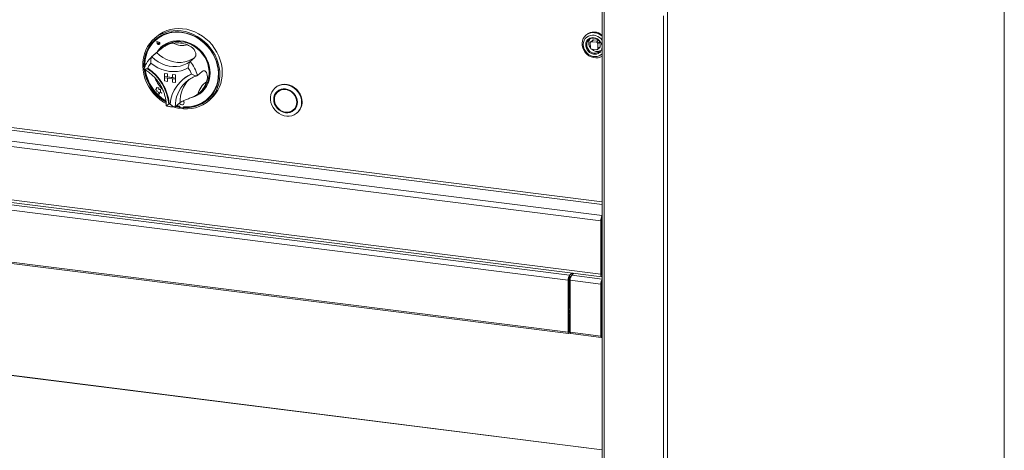
# Model space of a CAD drawing. Units: millimetres. Extents: x 5 to 415, y 5 to 292.
# Drawn here: x 269 to 330, y 107 to 134 of the extents above; entities that cross this region are included whole.
import ezdxf

# ---------------------------------------------------------------- set-up
doc = ezdxf.new("R2010")
doc.units = ezdxf.units.MM

msp = doc.modelspace()

# ---------------------------------------------------------------- linework, layer by layer
at = {"color": 8, "linetype": 'Continuous', "lineweight": 15}
for p, q in [((330.30163, 101.89993), (330.30163, 152.5608)), ((305.26453, 133.97611), (305.26453, 83.74765)), ((309.23574, 133.98243), (309.23574, 83.32156)), ((213.84897, 133.43078), (305.12985, 121.93047)), ((305.12985, 122.09286), (213.89317, 133.5876)), ((308.96721, 133.74561), (308.96721, 83.28115)), ((213.1566, 132.82016), (305.12985, 121.23262)), ((276.92456, 131.16759), (276.94218, 131.18288)), ((303.22921, 117.50442), (305.12985, 117.26496)), ((305.12985, 116.98074), (305.09482, 116.94985)), ((305.12985, 106.56246), (230.48355, 115.96701)), ((303.05335, 115.2673), (303.13625, 115.34041)), ((303.13625, 115.61539), (303.07169, 115.55845)), ((303.13625, 115.34041), (303.14082, 115.33983)), ((305.09482, 115.83531), (305.12985, 115.81394)), ((305.12985, 115.51174), (305.09482, 115.52554)), ((305.09482, 115.50983), (305.12985, 115.49602)), ((305.12985, 115.33827), (305.09482, 115.36357)), ((303.05335, 113.97783), (303.0563, 113.97746)), ((305.09482, 113.73548), (305.09776, 113.73511)), ((305.09776, 113.73511), (305.12985, 113.76341))]:
    msp.add_line(p, q, dxfattribs=at)
at = {"color": 7, "linetype": 'Continuous', "lineweight": 15}
for p, q in [((330.31509, 101.92448), (330.31509, 152.57267)), ((305.12985, 133.99308), (305.12985, 83.81261)), ((304.15511, 132.56322), (304.11092, 132.52424)), ((305.05062, 120.91781), (213.06821, 132.5065)), ((277.22397, 132.43165), (277.07666, 132.30173)), ((277.1888, 132.23397), (277.18291, 132.22877)), ((277.26111, 132.13893), (277.2614, 132.13919)), ((277.26111, 132.13893), (277.37691, 132.10102)), ((277.26111, 132.13893), (277.28429, 132.0193)), ((277.2614, 132.13919), (277.37721, 132.10128)), ((277.2621, 132.13781), (277.28505, 132.01936)), ((277.2621, 132.13781), (277.37676, 132.10027)), ((277.26247, 132.13769), (277.28535, 132.01962)), ((277.28505, 132.01936), (277.28535, 132.01962)), ((277.36149, 132.02515), (277.36178, 132.02541)), ((277.36149, 132.02515), (277.36701, 131.98557)), ((277.36149, 132.02515), (277.40007, 132.01474)), ((277.36178, 132.02541), (277.40037, 132.015)), ((277.37691, 132.10102), (277.37721, 132.10128)), ((277.40007, 132.01474), (277.40037, 132.015)), ((277.41661, 131.96265), (277.41661, 131.96265)), ((277.41716, 131.96202), (277.41745, 131.96228)), ((304.12691, 132.06003), (304.14278, 132.03048)), ((304.38917, 132.04748), (304.403, 131.73178)), ((304.5445, 132.22059), (304.41192, 132.10366)), ((304.46358, 132.12008), (304.59616, 132.23701)), ((304.77508, 132.09479), (304.46358, 132.12008)), ((304.90766, 132.21171), (304.59616, 132.23701)), ((304.90766, 132.21171), (304.77508, 132.09479)), ((304.85641, 132.00953), (304.989, 132.12646)), ((304.87025, 131.69383), (304.85641, 132.00953)), ((305.00283, 131.81076), (304.989, 132.12646)), ((277.6022, 131.76522), (276.92456, 131.16759)), ((277.2368, 131.44271), (276.94218, 131.18288)), ((304.48434, 131.64653), (304.79583, 131.62123)), ((304.8475, 131.63766), (304.98008, 131.75458)), ((305.00283, 131.81076), (304.87025, 131.69383)), ((278.52478, 130.81534), (278.55425, 130.84133)), ((279.62684, 131.1416), (279.33221, 130.88176)), ((276.53369, 130.67095), (276.56183, 130.6782)), ((276.53369, 130.67095), (276.53398, 130.67121)), ((276.53369, 130.67095), (276.55326, 130.66099)), ((276.53398, 130.67121), (276.56194, 130.67841)), ((276.54027, 130.67013), (276.56039, 130.6753)), ((276.54027, 130.67013), (276.55426, 130.663)), ((276.5408, 130.67026), (276.55443, 130.66333)), ((276.6992, 130.46002), (276.67054, 130.43474)), ((277.72425, 130.13551), (277.72454, 130.13577)), ((277.72425, 130.13551), (277.91912, 130.11096)), ((277.72425, 130.13551), (277.72425, 129.93909)), ((277.72454, 130.13577), (277.91942, 130.11122)), ((277.91912, 130.11096), (277.91942, 130.11122)), ((277.91912, 130.11096), (277.91912, 129.91454)), ((277.91942, 130.11122), (277.91942, 129.9148)), ((280.09454, 130.26618), (279.79992, 130.00634)), ((277.72425, 129.93909), (277.91912, 129.91454)), ((278.42581, 129.85071), (277.72425, 129.93909)), ((277.72425, 129.86053), (277.72425, 129.93909)), ((277.72425, 129.86053), (277.91912, 129.83597)), ((277.72425, 129.66411), (277.72425, 129.86053)), ((277.72425, 129.86053), (278.42581, 129.77214)), ((277.72425, 129.66411), (277.91912, 129.63956)), ((277.91912, 129.91454), (277.91942, 129.9148)), ((277.91912, 129.63956), (277.91912, 129.83597)), ((277.91912, 129.63956), (277.91942, 129.63982)), ((278.23093, 129.87555), (277.91942, 129.9148)), ((277.91942, 129.63982), (277.91942, 129.83594)), ((278.23093, 130.07168), (278.23122, 130.07194)), ((278.23093, 130.07168), (278.23093, 129.87526)), ((278.42581, 130.04712), (278.23093, 130.07168)), ((278.42581, 129.85071), (278.23093, 129.87526)), ((278.42581, 129.77214), (278.23093, 129.79669)), ((278.23093, 129.60027), (278.23093, 129.79669)), ((278.42581, 129.57572), (278.23093, 129.60027)), ((278.4261, 130.04738), (278.23122, 130.07194)), ((278.42581, 130.04712), (278.4261, 130.04738)), ((278.42581, 130.04712), (278.42581, 129.85071)), ((278.42581, 129.85071), (278.4261, 129.85096)), ((278.42581, 129.77214), (278.42581, 129.85071)), ((278.42581, 129.77214), (278.4261, 129.7724)), ((278.42581, 129.57572), (278.42581, 129.77214)), ((278.42581, 129.57572), (278.4261, 129.57598)), ((278.4261, 130.04738), (278.4261, 129.85096)), ((278.4261, 129.7724), (278.4261, 129.85096)), ((278.4261, 129.57598), (278.4261, 129.7724)), ((278.85677, 129.73975), (278.83025, 129.71637)), ((279.084, 129.60682), (279.02293, 129.55056)), ((213.06821, 129.16739), (305.05062, 117.57869)), ((213.12535, 128.9973), (305.10776, 117.40861)), ((277.24149, 129.1964), (277.16393, 129.10161)), ((277.16393, 129.10161), (277.2572, 129.09545)), ((277.24148, 129.25613), (277.24177, 129.25639)), ((277.24148, 129.25613), (277.24149, 129.1964)), ((277.29202, 129.23632), (277.24148, 129.25613)), ((277.29232, 129.23658), (277.24177, 129.25639)), ((277.2572, 129.09545), (277.24315, 129.00353)), ((277.24315, 129.00353), (277.35648, 128.97198)), ((277.29202, 129.23632), (277.29232, 129.23658)), ((277.37913, 129.23056), (277.29202, 129.23632)), ((277.37942, 129.23082), (277.29232, 129.23658)), ((277.35648, 128.97198), (277.39429, 128.82298)), ((277.37913, 129.23056), (277.37942, 129.23082)), ((277.38509, 129.12876), (277.37913, 129.23056)), ((277.38538, 129.12902), (277.37942, 129.23082)), ((277.38509, 129.12876), (277.38538, 129.12902)), ((277.48935, 129.12187), (277.38509, 129.12876)), ((277.48965, 129.12213), (277.38538, 129.12902)), ((277.39429, 128.82298), (277.43169, 128.9611)), ((277.39458, 128.82324), (277.4319, 128.96102)), ((277.43169, 128.9611), (277.55783, 128.91165)), ((277.48935, 129.12187), (277.48965, 129.12213)), ((277.48938, 128.97186), (277.48935, 129.12187)), ((277.48938, 128.97186), (277.48967, 128.97212)), ((277.55783, 128.91165), (277.48938, 128.97186)), ((277.48967, 128.97212), (277.48965, 129.12213)), ((277.55812, 128.91191), (277.48967, 128.97212)), ((277.55783, 128.91165), (277.55812, 128.91191)), ((279.93908, 128.93726), (280.02747, 129.01522)), ((284.68308, 129.2548), (284.65362, 129.22882)), ((284.876, 129.03605), (284.81707, 128.98408)), ((277.39429, 128.82298), (277.39458, 128.82324)), ((278.02927, 128.25371), (278.00088, 128.22868)), ((278.70465, 128.31159), (278.41002, 128.05175)), ((280.43498, 128.54127), (280.44087, 128.54647)), ((280.49409, 128.42673), (280.6414, 128.55665)), ((278.43861, 128.07696), (278.64896, 128.02841)), ((278.46807, 128.10294), (278.67842, 128.05439)), ((278.49661, 128.12811), (278.68854, 128.08563)), ((278.67842, 128.05439), (278.64896, 128.02841)), ((278.64896, 127.94971), (278.64896, 128.02841)), ((278.67842, 127.9757), (278.64896, 127.94971)), ((278.67842, 127.9757), (278.67842, 128.05439)), ((278.68854, 128.08563), (278.68855, 128.04314)), ((278.72753, 127.99895), (278.89123, 127.97836)), ((278.91878, 127.9864), (278.92179, 127.98904)), ((278.91927, 128.19732), (278.91956, 128.19758)), ((278.95125, 128.02002), (278.92179, 127.99404)), ((278.92179, 127.91534), (278.92179, 127.99404)), ((278.9302, 128.01274), (278.93019, 128.05523)), ((278.9302, 128.01274), (278.93609, 128.01794)), ((278.93609, 128.01794), (278.93609, 128.05481)), ((285.80923, 127.85908), (285.86815, 127.91105)), ((286.03161, 127.66632), (286.06107, 127.6923)), ((259.12264, 122.72169), (303.00916, 117.19251)), ((259.21102, 123.03534), (303.09755, 117.50616)), ((305.09482, 120.95679), (305.05062, 120.91781)), ((305.05062, 120.91781), (305.05062, 117.57869)), ((305.09482, 120.95679), (305.09482, 117.61767)), ((305.09482, 120.94186), (305.09482, 117.6326)), ((259.12264, 119.46507), (303.00916, 113.93589)), ((259.15216, 119.37719), (303.03868, 113.84801)), ((303.05335, 117.23148), (303.00916, 117.19251)), ((303.00916, 113.93589), (303.00916, 117.19251)), ((303.05335, 113.97486), (303.05335, 117.23148)), ((303.06874, 115.55585), (303.06874, 117.33442)), ((303.07169, 115.55845), (303.07169, 117.34322)), ((303.09755, 117.50616), (303.25203, 117.64241)), ((303.09755, 117.38831), (303.09755, 117.50616)), ((303.09755, 117.38831), (303.22921, 117.50442)), ((303.13625, 117.42245), (303.13625, 115.34041)), ((305.05062, 116.95016), (303.14082, 117.19077)), ((303.14082, 113.93415), (303.14082, 117.19077)), ((303.22921, 117.50442), (303.36896, 117.62767)), ((305.09482, 117.61767), (305.05062, 117.57869)), ((305.11287, 117.53856), (305.127, 117.53678)), ((305.09482, 116.98913), (305.05062, 116.95016)), ((305.05062, 116.95016), (305.05062, 113.69354)), ((305.09482, 116.98913), (305.09482, 113.73251)), ((305.09482, 116.85222), (305.12985, 116.88311)), ((305.12985, 106.57874), (230.5148, 115.97935)), ((305.12985, 116.29712), (305.09482, 116.28111)), ((303.05335, 115.54168), (303.057, 115.5455)), ((303.05335, 115.44465), (303.13625, 115.51776)), ((303.13625, 115.49754), (303.05335, 115.42443)), ((303.057, 115.5455), (303.06874, 115.55585)), ((305.09482, 115.40463), (305.12985, 115.38728)), ((303.10049, 114.9946), (303.0563, 114.95563)), ((303.0563, 113.97746), (303.0563, 114.95563)), ((303.09728, 115.1231), (303.09728, 115.25748)), ((303.10049, 114.01644), (303.10049, 114.9946)), ((305.12985, 114.75378), (305.09482, 114.75819)), ((305.09776, 114.71327), (305.09482, 114.71365)), ((305.09776, 114.71327), (305.12985, 114.74157)), ((305.09776, 113.73511), (305.09776, 114.71327)), ((303.05335, 113.97486), (303.00916, 113.93589)), ((303.0563, 113.97746), (303.10049, 114.01644)), ((303.14082, 113.93415), (305.05062, 113.69354)), ((303.17034, 113.84627), (305.08014, 113.60566)), ((305.09482, 113.73251), (305.05062, 113.69354))]:
    msp.add_line(p, q, dxfattribs=at)
at = {"color": 7, "linetype": 'Continuous', "lineweight": 15, "flags": 128}
for points in [[(277.83518, 128.24455), (277.66518, 128.34728), (277.44415, 128.50721), (277.2383, 128.68814), (277.04993, 128.88802), (276.88119, 129.10459), (276.73398, 129.3354), (276.60996, 129.57785), (276.51054, 129.82919), (276.43684, 130.08658), (276.3897, 130.3471), (276.36964, 130.60782), (276.37689, 130.86579), (276.41138, 131.11808), (276.47271, 131.36186), (276.56019, 131.59435), (276.67283, 131.81293), (276.80935, 132.01513), (276.96822, 132.19867), (277.14763, 132.36147), (277.34556, 132.50168), (277.55977, 132.61773), (277.78783, 132.70829), (278.02718, 132.77235), (278.2751, 132.80919), (278.52878, 132.81838), (278.78537, 132.79982), (279.04196, 132.75373), (279.29565, 132.68061), (279.54357, 132.58131), (279.78291, 132.45694), (280.01098, 132.3089), (280.22519, 132.13888), (280.42312, 131.94879), (280.60253, 131.74079), (280.7614, 131.51722), (280.89792, 131.28062), (281.01056, 131.03365), (281.09804, 130.77912), (281.15937, 130.51989), (281.19385, 130.25891), (281.20111, 129.99911), (281.18105, 129.74345), (281.1339, 129.4948), (281.0602, 129.25598), (280.96078, 129.0297), (280.83677, 128.8185), (280.68956, 128.62478), (280.52081, 128.45073), (280.33245, 128.29831), (280.12659, 128.16925), (279.90557, 128.06501), (279.67189, 127.98677), (279.42818, 127.93541), (279.1772, 127.91151), (278.92179, 127.91534), (278.92179, 127.91534)], [(278.92179, 127.99404), (279.17306, 127.99098), (279.4198, 128.01567), (279.65911, 128.06783), (279.88822, 128.14683), (280.10443, 128.25176), (280.30521, 128.38139), (280.48823, 128.5342), (280.65133, 128.70841), (280.79262, 128.90198), (280.91044, 129.11265), (281.00341, 129.33795), (281.07045, 129.57525), (281.11077, 129.82177), (281.1239, 130.07464), (281.10969, 130.3309), (281.06831, 130.58754), (281.00023, 130.84157), (280.90625, 131.09002), (280.78747, 131.32999), (280.64529, 131.55866), (280.48136, 131.77337), (280.2976, 131.9716), (280.09616, 132.15104), (279.87939, 132.30959), (279.64983, 132.44539), (279.41017, 132.55686), (279.1632, 132.64269), (278.91181, 132.70188), (278.65894, 132.73374), (278.40755, 132.73789), (278.16058, 132.71429), (277.92091, 132.66321), (277.69135, 132.58526), (277.47459, 132.48133), (277.27315, 132.35265), (277.08939, 132.20072), (276.92546, 132.02732), (276.78327, 131.83447), (276.6645, 131.62444), (276.57052, 131.39966), (276.50244, 131.16279), (276.46105, 130.91657), (276.44684, 130.6639), (276.4599, 130.40845)], [(278.93019, 128.05523), (279.18228, 128.05099), (279.42983, 128.07514), (279.66983, 128.12737), (279.89937, 128.20705), (280.11564, 128.31321), (280.31603, 128.44456), (280.49809, 128.5995), (280.65962, 128.77616), (280.79864, 128.97237), (280.91347, 129.18576), (281.00272, 129.41374), (281.06529, 129.65352), (281.10042, 129.9022), (281.1077, 130.15674), (281.08702, 130.41407), (281.03865, 130.67103), (280.96317, 130.92453), (280.86149, 131.17146), (280.73486, 131.40883), (280.58481, 131.63375), (280.41317, 131.84349), (280.22202, 132.0355), (280.01369, 132.20743), (279.79071, 132.35721), (279.5558, 132.48301), (279.31181, 132.58331), (279.0617, 132.65687), (278.80852, 132.70281), (278.55534, 132.72057), (278.30525, 132.70993), (278.06128, 132.67103), (277.8264, 132.60433), (277.60347, 132.51064), (277.3952, 132.39111), (277.20411, 132.24719), (277.03254, 132.08063), (276.88257, 131.89345), (276.75602, 131.68793), (276.65442, 131.46657), (276.57903, 131.23206), (276.53075, 130.98725), (276.51017, 130.73512), (276.51067, 130.59707)], [(279.75427, 132.38736), (279.56169, 132.48821), (279.3177, 132.5885), (279.06759, 132.66207), (278.81441, 132.70801), (278.56124, 132.72577), (278.31114, 132.71513), (278.06717, 132.67623), (277.8323, 132.60952), (277.60937, 132.51584), (277.40109, 132.39631), (277.21001, 132.25239), (277.1888, 132.23397)], [(277.22397, 132.43165), (277.24687, 132.45154), (277.44045, 132.59787), (277.65093, 132.72037), (277.87594, 132.81764), (278.11292, 132.88859), (278.35919, 132.93241), (278.61196, 132.9486), (278.86836, 132.93698), (279.12549, 132.89769), (279.38044, 132.83116), (279.63031, 132.73815), (279.87228, 132.61971), (280.1036, 132.47719), (280.32165, 132.31221), (280.52397, 132.12662), (280.70826, 131.92254), (280.87243, 131.70227), (281.01462, 131.46832), (281.13322, 131.22332), (281.22689, 130.97007), (281.29457, 130.71142), (281.33548, 130.45031), (281.34917, 130.1897)], [(305.12985, 132.46883), (305.08207, 132.50824), (304.9502, 132.593), (304.80792, 132.65268), (304.66036, 132.68513), (304.51287, 132.68918), (304.37077, 132.66468), (304.2392, 132.61251), (304.12292, 132.53457), (304.02613, 132.43366), (303.95232, 132.31344), (303.90417, 132.17824), (303.88341, 132.03296), (303.89079, 131.88285), (303.92605, 131.73333), (303.98792, 131.58981)], [(279.45038, 128.6336), (279.56597, 128.66893), (279.76154, 128.7527), (279.94208, 128.86222), (280.10476, 128.99575), (280.24699, 129.15119), (280.36655, 129.32609), (280.46154, 129.51768), (280.53048, 129.72296), (280.57226, 129.93868), (280.58623, 130.16143), (280.57218, 130.38772), (280.53031, 130.61396), (280.4613, 130.83658), (280.36623, 131.05209), (280.24661, 131.25708), (280.10431, 131.44832), (279.94158, 131.62278), (279.76098, 131.77773), (279.56538, 131.91071), (279.35784, 132.01963), (279.14165, 132.10277), (278.92021, 132.15882), (278.69702, 132.1869), (278.47559, 132.18656), (278.25942, 132.15781), (278.05191, 132.10111), (277.85635, 132.01733), (277.67581, 131.90782), (277.51313, 131.77429), (277.3709, 131.61885), (277.26632, 131.469)], [(277.28429, 132.0193), (277.29784, 131.98646), (277.32307, 131.96072), (277.35536, 131.94681), (277.38877, 131.94727), (277.41717, 131.96203), (277.43535, 131.98838), (277.43998, 132.02147), (277.4302, 132.05523), (277.4078, 132.08348), (277.37691, 132.10102)], [(277.37676, 132.10027), (277.40735, 132.0829), (277.42952, 132.05494), (277.4392, 132.0215), (277.43462, 131.98874), (277.41662, 131.96266), (277.3885, 131.94805), (277.35542, 131.94758), (277.32345, 131.96136), (277.29847, 131.98684), (277.28505, 132.01936)], [(277.40007, 132.01474), (277.41108, 132.00939), (277.41967, 132.00031), (277.42446, 131.98897), (277.4247, 131.97716), (277.42033, 131.96678), (277.41207, 131.95948), (277.40122, 131.95645), (277.38954, 131.95815), (277.37887, 131.96432), (277.37094, 131.97398), (277.36701, 131.98557)], [(277.6022, 131.76522), (277.7456, 131.87631), (277.92583, 131.98032), (278.12066, 132.05822), (278.32689, 132.10873), (278.54113, 132.13103), (278.75987, 132.12474), (278.97951, 132.08997), (279.19644, 132.02728), (279.40711, 131.93772), (279.60806, 131.82275), (279.79597, 131.68426), (279.96778, 131.52452), (280.12066, 131.34615), (280.2521, 131.15209), (280.35993, 130.94551), (280.4424, 130.72982), (280.49814, 130.50855), (280.52624, 130.28534), (280.52624, 130.06386), (280.49814, 129.84773), (280.4424, 129.6405), (280.35993, 129.44559), (280.2521, 129.26619), (280.12066, 129.10525), (280.02747, 129.01522)], [(304.28534, 132.47976), (304.17346, 132.41154), (304.081, 132.31923), (304.01202, 132.20685), (303.96951, 132.07933), (303.95534, 131.94224), (303.97013, 131.80156), (304.01323, 131.66345), (304.08276, 131.53394), (304.17568, 131.41869), (304.28792, 131.32274), (304.41459, 131.25028), (304.55015, 131.20448), (304.68867, 131.18735), (304.82409, 131.19962), (304.95051, 131.24076), (305.06239, 131.30899), (305.12985, 131.37179)], [(304.18491, 131.80664), (304.16802, 131.92383), (304.18001, 132.03986), (304.22063, 132.14559), (304.28732, 132.23437), (304.3759, 132.30063), (304.48079, 132.34019), (304.59541, 132.35058), (304.71256, 132.33114), (304.82487, 132.28309), (304.92529, 132.20945), (304.95157, 132.18361)], [(304.92728, 132.20761), (304.92292, 132.20896), (304.90766, 132.21171)], [(279.62684, 131.1416), (279.43884, 131.0196), (279.23356, 130.9258), (279.01453, 130.8618), (278.78549, 130.8287), (278.55039, 130.82708), (278.31325, 130.85696), (278.07815, 130.91782), (277.84911, 131.00863), (277.63008, 131.12782), (277.4248, 131.27334), (277.2368, 131.44271)], [(303.98792, 131.58981), (304.07415, 131.45747), (304.18164, 131.3411), (304.30649, 131.2449), (304.44419, 131.17235), (304.58977, 131.12607), (304.73796, 131.10774), (304.88342, 131.11801), (305.02087, 131.15652), (305.12985, 131.21179)], [(279.21603, 130.48647), (279.00395, 130.38303), (278.77777, 130.30823), (278.54084, 130.2632), (278.29665, 130.24859), (278.0488, 130.26461), (277.80096, 130.31104), (277.55676, 130.38718), (277.31983, 130.49192), (277.09366, 130.6237), (276.88158, 130.78059)], [(276.94218, 131.18288), (277.13017, 131.01351), (277.33545, 130.86798), (277.55448, 130.74879), (277.78352, 130.65798), (278.01862, 130.59712), (278.25576, 130.56724), (278.49087, 130.56887), (278.7199, 130.60196), (278.93894, 130.66596), (279.14421, 130.75976), (279.33221, 130.88176)], [(280.44087, 128.54647), (280.50399, 128.6047), (280.66551, 128.78135), (280.80454, 128.97757), (280.91937, 129.19096), (281.00861, 129.41893), (281.07118, 129.65872), (281.10632, 129.90739), (281.11359, 130.16194), (281.09292, 130.41926), (281.04454, 130.67623), (280.96906, 130.92972), (280.91375, 131.07264)], [(286.34647, 128.35079), (286.33245, 128.51853), (286.29081, 128.68498), (286.22273, 128.84534), (286.13019, 128.99501), (286.01583, 129.12968), (285.88296, 129.24547), (285.73538, 129.33905), (285.57736, 129.40774), (285.41343, 129.44955), (285.24831, 129.46328), (285.08675, 129.44854), (284.9334, 129.40575), (284.79267, 129.33615), (284.68308, 129.2548)], [(286.317, 128.32481), (286.30299, 128.1606), (286.26134, 128.00464), (286.19327, 127.86143), (286.10072, 127.73508), (285.98637, 127.62923), (285.85349, 127.54692), (285.70592, 127.49052), (285.5479, 127.46165), (285.38397, 127.46115), (285.21885, 127.48902), (285.05729, 127.54447), (284.90394, 127.6259), (284.76321, 127.73097), (284.63915, 127.85665), (284.53532, 127.99933), (284.45472, 128.15491), (284.39966, 128.3189), (284.37173, 128.4866), (284.37173, 128.65317), (284.39966, 128.81383), (284.45472, 128.96396), (284.53532, 129.09922), (284.63915, 129.21574), (284.76321, 129.31017), (284.90394, 129.37977), (285.05729, 129.42256), (285.21885, 129.4373), (285.38397, 129.42356), (285.5479, 129.38175), (285.70592, 129.31307), (285.85349, 129.21948), (285.98637, 129.10369), (286.10072, 128.96902), (286.19327, 128.81936), (286.26134, 128.65899), (286.30299, 128.49255), (286.317, 128.32481)], [(286.05369, 128.32828), (286.03946, 128.47569), (285.99732, 128.62102), (285.92888, 128.75868), (285.83679, 128.88339), (285.72457, 128.99035), (285.59654, 129.07545), (285.45762, 129.13543), (285.31315, 129.16797), (285.16868, 129.17183), (285.02976, 129.14686), (284.90173, 129.09402), (284.78951, 129.01533), (284.69742, 128.91383), (284.62898, 128.79341), (284.58684, 128.6587), (284.57261, 128.51488), (284.58684, 128.36748), (284.62898, 128.22215), (284.69742, 128.08449), (284.78951, 127.95978), (284.90173, 127.85282), (285.02976, 127.76771), (285.16868, 127.70774), (285.31315, 127.67519), (285.45762, 127.67133), (285.59654, 127.6963), (285.72457, 127.74915), (285.83679, 127.82783), (285.92888, 127.92934), (285.99732, 128.04976), (286.03946, 128.18446), (286.05369, 128.32828)], [(286.0381, 128.33025), (286.02417, 128.47455), (285.98291, 128.61682), (285.91592, 128.75158), (285.82577, 128.87367), (285.71591, 128.97838), (285.59058, 129.06169), (285.45458, 129.1204), (285.31315, 129.15226), (285.17172, 129.15604), (285.03573, 129.13159), (284.91039, 129.07986), (284.80054, 129.00283), (284.71038, 128.90347), (284.64339, 128.78558), (284.60213, 128.65371), (284.5882, 128.51292), (284.60213, 128.36862), (284.64339, 128.22635), (284.71038, 128.09158), (284.80054, 127.9695), (284.91039, 127.86479), (285.03573, 127.78148), (285.17172, 127.72276), (285.31315, 127.69091), (285.45458, 127.68713), (285.59058, 127.71157), (285.71591, 127.7633), (285.82577, 127.84033), (285.91592, 127.9397), (285.98291, 128.05758), (286.02417, 128.18946), (286.0381, 128.33025)], [(286.01471, 128.3332), (286.00035, 128.47734), (285.95786, 128.61921), (285.88897, 128.75299), (285.7965, 128.87319), (285.68425, 128.97491), (285.55681, 129.05398), (285.41939, 129.10715), (285.27762, 129.13226), (285.1373, 129.12827), (285.00419, 129.09535), (284.88372, 129.03485), (284.78084, 128.94924), (284.69974, 128.84203), (284.64376, 128.7176), (284.61519, 128.58106), (284.61519, 128.43798), (284.64376, 128.29424), (284.69974, 128.15571), (284.78084, 128.02806), (284.88372, 127.91652), (285.00419, 127.82567), (285.1373, 127.7592), (285.27762, 127.71986), (285.41939, 127.70925), (285.55681, 127.72779), (285.68425, 127.77475), (285.7965, 127.84818), (285.88897, 127.94509), (285.95786, 128.06151), (286.00035, 128.19266), (286.01471, 128.3332)], [(284.83085, 129.02786), (284.76931, 128.95544), (284.71783, 128.87071)], [(285.00089, 129.12034), (284.94265, 129.08682), (284.876, 129.03605)], [(278.66609, 128.27758), (278.69881, 128.22507), (278.74939, 128.18465), (278.80906, 128.16518), (278.86872, 128.16963), (278.91929, 128.19733), (278.95307, 128.24406), (278.96493, 128.3027), (278.95305, 128.36433), (278.91925, 128.41956), (278.91213, 128.4272)], [(278.64896, 127.94971), (278.39355, 128.01024), (278.34159, 128.02598)], [(278.92773, 127.99927), (278.92945, 128.00517), (278.9302, 128.01274)], [(278.93362, 128.00447), (278.93535, 128.01037), (278.93609, 128.01794)], [(285.68434, 127.77479), (285.77483, 127.81527), (285.85438, 127.86728)], [(285.86815, 127.91105), (285.94789, 127.99706), (285.9674, 128.02443)], [(305.05062, 117.57869), (305.05232, 117.53421), (305.05735, 117.49443), (305.06552, 117.46088), (305.07651, 117.43486), (305.0899, 117.41736), (305.10519, 117.40905), (305.12177, 117.41027), (305.12985, 117.41413)], [(305.09482, 117.6326), (305.09577, 117.60754), (305.09861, 117.58513), (305.10321, 117.56623), (305.1094, 117.55157), (305.11694, 117.54171), (305.12555, 117.53703), (305.12985, 117.53668)], [(305.09482, 117.61767), (305.09566, 117.59543), (305.09818, 117.57554), (305.10226, 117.55876), (305.10776, 117.54575), (305.11446, 117.537), (305.1221, 117.53285), (305.12985, 117.53328)], [(303.0563, 114.95563), (303.0548, 114.97114), (303.05335, 114.97739)], [(303.14082, 115.13844), (303.13015, 115.13362), (303.09728, 115.1231)], [(303.00916, 113.93589), (303.01264, 113.89235), (303.02253, 113.86157), (303.03735, 113.84824), (303.05483, 113.85438), (303.0723, 113.87907), (303.08712, 113.91853), (303.09702, 113.96677), (303.10049, 114.01644)], [(303.05335, 113.97486), (303.05347, 113.97346), (303.05378, 113.97247), (303.05426, 113.97204), (303.05483, 113.97223), (303.05539, 113.97303), (303.05587, 113.9743), (303.05619, 113.97586), (303.0563, 113.97746)], [(303.17034, 113.84627), (303.16901, 113.8465), (303.15419, 113.85983), (303.14429, 113.89061), (303.14082, 113.93415)], [(305.05062, 113.69354), (305.0541, 113.65), (305.064, 113.61922), (305.07881, 113.60589), (305.09629, 113.61203), (305.11376, 113.63671), (305.12858, 113.67618), (305.12985, 113.68082)], [(305.09482, 113.73251), (305.09493, 113.73111), (305.09525, 113.73011), (305.09573, 113.72968), (305.09629, 113.72988), (305.09685, 113.73068), (305.09733, 113.73195), (305.09765, 113.73351), (305.09776, 113.73511)]]:
    msp.add_lwpolyline(points, dxfattribs=at)
at = {"color": 8, "linetype": 'Continuous', "lineweight": 15, "flags": 128}
for points in [[(305.12985, 131.80661), (305.12671, 131.87309), (305.06289, 132.06449), (304.93659, 132.22721), (304.84905, 132.29442), (304.74996, 132.34481), (304.64527, 132.37463), (304.5416, 132.38269), (304.35968, 132.34129), (304.21402, 132.23234), (304.15828, 132.15113), (304.12068, 132.05599), (304.10417, 131.95255), (304.10914, 131.84744), (304.17295, 131.65604), (304.17295, 131.65604)], [(304.23108, 131.6902), (304.18541, 131.80478), (304.18491, 131.80664)], [(304.30539, 131.58362), (304.30217, 131.58728), (304.23108, 131.6902)], [(305.12985, 116.2641), (305.11892, 116.25772), (305.09482, 116.24273)]]:
    msp.add_lwpolyline(points, dxfattribs=at)
at = {"color": 7, "linetype": 'Continuous', "lineweight": 15}
for centre, radius, start, end in [((304.63114, 131.965), 0.7645, 49.2821334, 128.5108745), ((278.58498, 130.70604), 2.11174, 132.933062, 185.7583638), ((277.36859, 132.03178), 0.08413, 188.3123545, 305.0501878), ((277.35708, 132.02013), 0.08361, 316.2249081, 76.0706954), ((277.39401, 131.98431), 0.03134, 316.9432857, 78.2947531), ((278.51596, 130.31226), 1.74125, 68.0704224, 97.5680661), ((278.84482, 132.9225), 1.04561, 237.7346146, 287.9038739), ((304.5468, 131.8275), 0.70272, 33.9309142, 111.8430737), ((304.7226, 132.05048), 0.42829, 144.4030519, 183.33928), ((304.83014, 132.05467), 0.53589, 183.1164911, 217.1560593), ((304.45685, 132.05255), 0.06787, 84.3043584, 184.281542), ((304.58952, 132.16845), 0.06888, 84.4654021, 130.8113244), ((304.7656, 132.00432), 0.09096, 3.2860413, 84.0198759), ((278.54368, 130.6986), 1.48936, 131.4331064, 148.8527974), ((304.67789, 131.87792), 0.47474, 218.3117428, 307.4134681), ((304.49381, 131.73699), 0.09096, 183.2860413, 264.0198759), ((304.81116, 131.99135), 0.47752, 226.15561, 296.4083714), ((304.80257, 131.68876), 0.06787, 264.3043584, 4.281542), ((304.93319, 131.80627), 0.06978, 312.2106841, 3.6870328), ((277.8463, 129.95456), 1.27004, 139.4288612, 157.7849895), ((277.87424, 129.97731), 1.27158, 141.0219705, 157.4803213), ((277.83575, 129.51961), 2.02357, 13.9178799, 42.310156), ((279.20532, 130.7314), 2.76454, 187.0098712, 240.200578), ((279.23656, 130.75945), 2.7671, 187.9273975, 239.269755), ((279.22287, 130.74786), 2.72032, 188.1607661, 238.8250336), ((275.03169, 127.94229), 2.98298, 5.5092666, 56.6740688), ((276.70779, 130.4614), 0.00869, 160.3009672, 237.7703907), ((275.05784, 127.96528), 2.98347, 5.6518495, 56.5314859), ((280.27425, 128.07661), 2.18202, 112.8458201, 176.3215249), ((280.26323, 128.14299), 2.12786, 113.0748449, 131.3743588), ((280.26599, 128.14581), 2.12757, 113.3515109, 131.3745876), ((277.78585, 129.47472), 1.75188, 20.4726578, 35.2768684), ((279.20178, 130.15049), 2.14775, 312.0895823, 1.0461124), ((279.05693, 130.60438), 2.05803, 202.3893287, 225.9722708), ((278.97149, 130.03118), 1.46006, 305.83605, 343.331295), ((281.08424, 128.52882), 1.29767, 123.3840229, 165.7833222), ((279.07531, 130.10021), 1.51021, 285.0699762, 311.2756839), ((278.03591, 128.25999), 0.00914, 185.5700078, 260.2364622), ((278.26363, 129.7402), 1.50677, 261.2479279, 263.7292084), ((278.78396, 128.29953), 0.1813, 1.0862838, 45.0040727), ((278.82835, 128.29968), 0.13692, 311.7745673, 1.3726565), ((279.12201, 130.0693), 2.05638, 265.2366195, 310.3575537), ((285.47778, 128.33619), 0.86881, 312.1731544, 0.9625402), ((278.23678, 129.71464), 1.50457, 260.9795658, 264.6589227), ((279.12178, 130.39393), 2.45854, 259.6108753, 265.3341632), ((278.73405, 128.04399), 0.0455, 181.0680512, 261.7698779), ((278.89628, 128.01217), 0.03418, 261.5122559, 318.2718613), ((305.57283, 120.94432), 0.52288, 147.9076429, 182.9058252), ((305.38816, 120.96378), 0.29342, 151.6811715, 181.3658656), ((305.4383, 120.9483), 0.34354, 153.8765931, 181.0749135), ((303.5004, 117.22335), 0.49221, 144.9309441, 183.5931112), ((303.29897, 117.24691), 0.24611, 144.9309441, 183.5931112), ((303.63206, 117.22162), 0.49221, 144.9309441, 183.5931112), ((305.57283, 116.97666), 0.52288, 147.9076429, 182.9058252), ((305.38816, 116.99613), 0.29342, 151.6811715, 181.3658656), ((303.03271, 115.33845), 0.10356, 308.5696425, 1.0853184), ((303.00931, 114.99285), 0.0912, 1.1013644, 61.1224826)]:
    msp.add_arc(centre, radius, start, end, dxfattribs=at)
at = {"color": 8, "linetype": 'Continuous', "lineweight": 15}
for centre, radius, start, end in [((280.47546, 128.08185), 2.06566, 134.6826833, 180.8350892), ((280.75415, 128.34912), 2.04985, 136.4685276, 181.0492707)]:
    msp.add_arc(centre, radius, start, end, dxfattribs=at)
at = {"color": 7, "linetype": 'Continuous', "lineweight": 15}
for points, knots in [([(277.2368, 131.44271), (277.27566, 131.47694), (277.35338, 131.54542), (277.53885, 131.6995), (277.75945, 131.85137), (278.01706, 131.98223), (278.19201, 132.01865), (278.28663, 132.03835)], [0, 0, 0, 0, 0.19782545, 0.39573535, 0.59082007, 0.77868131, 1, 1, 1, 1]), ([(304.96189, 132.16362), (304.98602, 132.13379), (305.01538, 132.09749), (305.03608, 132.05652), (305.03977, 132.04922)], [0, 0, 0, 0, 0.82184778, 1, 1, 1, 1]), ([(279.16626, 131.92753), (279.21938, 131.90412), (279.32549, 131.85736), (279.48686, 131.74497), (279.62641, 131.58699), (279.70126, 131.40061), (279.70225, 131.23809), (279.65149, 131.17314), (279.62684, 131.1416)], [0, 0, 0, 0, 0.12785788, 0.25539401, 0.44446935, 0.63367088, 0.82210051, 1, 1, 1, 1]), ([(276.92549, 131.1673), (276.90448, 131.14857), (276.83437, 131.08604), (276.72909, 130.96489), (276.61768, 130.80034), (276.53009, 130.62381), (276.48157, 130.48633), (276.46145, 130.41013), (276.45776, 130.39615)], [0, 0, 0, 0, 0.09301329, 0.31047163, 0.52796585, 0.7456463, 0.9533573, 1, 1, 1, 1]), ([(276.88158, 130.78059), (276.88154, 130.78087), (276.87628, 130.81672), (276.87014, 130.89503), (276.87692, 131.00652), (276.89582, 131.0949), (276.91819, 131.15441), (276.93417, 131.17337), (276.94218, 131.18288)], [0, 0, 0, 0, 0.00196099, 0.24298977, 0.50906623, 0.70839276, 0.85389274, 1, 1, 1, 1]), ([(279.21603, 130.48647), (279.21607, 130.48675), (279.22135, 130.52127), (279.2342, 130.59718), (279.25733, 130.70662), (279.28309, 130.79414), (279.3079, 130.85334), (279.32409, 130.87227), (279.33221, 130.88176)], [0, 0, 0, 0, 0.00196099, 0.24298977, 0.50906623, 0.70839276, 0.85389274, 1, 1, 1, 1]), ([(276.46493, 130.39987), (276.48982, 130.38558), (276.58679, 130.32993), (276.74882, 130.21812), (276.94433, 130.0578), (277.12492, 129.87943), (277.28891, 129.68563), (277.43449, 129.4783), (277.56016, 129.25972), (277.66454, 129.03224), (277.74679, 128.79826), (277.80529, 128.5604), (277.84128, 128.32812), (277.845, 128.17718), (277.84678, 128.10532)], [0, 0, 0, 0, 0.03070481, 0.11960429, 0.20850468, 0.29736775, 0.38620407, 0.47502228, 0.56382948, 0.65263632, 0.74145619, 0.83030659, 0.9192102, 1, 1, 1, 1]), ([(276.46614, 130.40199), (276.46674, 130.40108), (276.46997, 130.39612), (276.50703, 130.39946), (276.576, 130.41218), (276.63919, 130.42708), (276.67027, 130.43468), (276.67054, 130.43474)], [0, 0, 0, 0, 0.06125248, 0.33346593, 0.68666727, 0.99729827, 1, 1, 1, 1]), ([(279.42707, 130.08745), (279.42734, 130.08732), (279.45844, 130.07188), (279.52749, 130.04061), (279.62769, 130.00527), (279.71045, 129.98873), (279.76886, 129.98857), (279.78955, 130.00041), (279.79992, 130.00634)], [0, 0, 0, 0, 0.00200399, 0.23241268, 0.49439767, 0.69631038, 0.84787816, 1, 1, 1, 1]), ([(280.09454, 130.26618), (280.12915, 130.28638), (280.19837, 130.32681), (280.31177, 130.27044), (280.39723, 130.13267), (280.42578, 129.95141), (280.41283, 129.77264), (280.38455, 129.66632), (280.3702, 129.61238)], [0, 0, 0, 0, 0.18968929, 0.37947794, 0.56623154, 0.74788992, 0.87210411, 1, 1, 1, 1]), ([(279.02627, 129.55044), (279.03822, 129.56293), (279.10117, 129.62874), (279.23286, 129.72898), (279.42013, 129.84797), (279.60901, 129.93836), (279.73804, 129.98098), (279.7955, 129.99996)], [0, 0, 0, 0, 0.05804359, 0.30576795, 0.55360219, 0.80123865, 1, 1, 1, 1]), ([(279.82631, 128.84752), (279.77444, 128.81319), (279.67087, 128.74465), (279.4717, 128.64723), (279.23596, 128.55401), (278.99615, 128.46678), (278.80811, 128.38726), (278.7375, 128.33561), (278.70465, 128.31159)], [0, 0, 0, 0, 0.14374906, 0.28702441, 0.47311266, 0.65947417, 0.8415691, 1, 1, 1, 1]), ([(277.82905, 128.10924), (277.86738, 128.09891), (277.97438, 128.07007), (278.14882, 128.04319), (278.2963, 128.03661), (278.37335, 128.03905), (278.38522, 128.03942)], [0, 0, 0, 0, 0.20894236, 0.58327372, 0.93582836, 1, 1, 1, 1]), ([(277.85002, 128.10552), (277.85011, 128.1049), (277.85038, 128.10305), (277.87896, 128.12291), (277.93123, 128.16526), (277.97788, 128.20717), (278.00069, 128.22849), (278.00088, 128.22868)], [0, 0, 0, 0, 0.12945734, 0.38189308, 0.70943252, 0.99749457, 1, 1, 1, 1]), ([(278.41002, 128.05175), (278.39998, 128.04626), (278.37992, 128.03532), (278.32695, 128.04314), (278.25488, 128.0747), (278.1725, 128.1351), (278.11974, 128.1893), (278.09692, 128.21637), (278.09673, 128.2166)], [0, 0, 0, 0, 0.152121842, 0.303689622, 0.505602328, 0.767587317, 0.99799601, 1, 1, 1, 1]), ([(303.05335, 115.46321), (303.05728, 115.4685), (303.07583, 115.49349), (303.07351, 115.52982), (303.07169, 115.55845)], [0, 0, 0, 0, 0.21168518, 1, 1, 1, 1]), ([(303.09728, 115.25748), (303.08755, 115.25087), (303.07352, 115.24134), (303.05809, 115.24103), (303.05335, 115.24093)], [0, 0, 0, 0, 0.69320753, 1, 1, 1, 1]), ([(303.05335, 115.1214), (303.0605, 115.1203), (303.07453, 115.11815), (303.08979, 115.12147), (303.09728, 115.1231)], [0, 0, 0, 0, 0.50947265, 1, 1, 1, 1])]:
    msp.add_open_spline(points, degree=3, knots=knots, dxfattribs=at)
at = {"color": 8, "linetype": 'Continuous', "lineweight": 15}
msp.add_open_spline([(304.17295, 131.65604), (304.21138, 131.59826), (304.27049, 131.50938), (304.38612, 131.42282), (304.48487, 131.37223), (304.58969, 131.34246), (304.72449, 131.3319), (304.88235, 131.36764), (305.00881, 131.46228), (305.08075, 131.56805), (305.11853, 131.65935), (305.12622, 131.72543), (305.12985, 131.75654)], degree=3, knots=[0, 0, 0, 0, 0.14807954, 0.22779336, 0.30919881, 0.39060427, 0.47031808, 0.61839763, 0.76647717, 0.84619099, 0.92759644, 1, 1, 1, 1], dxfattribs=at)

doc.saveas('drawing.dxf')
